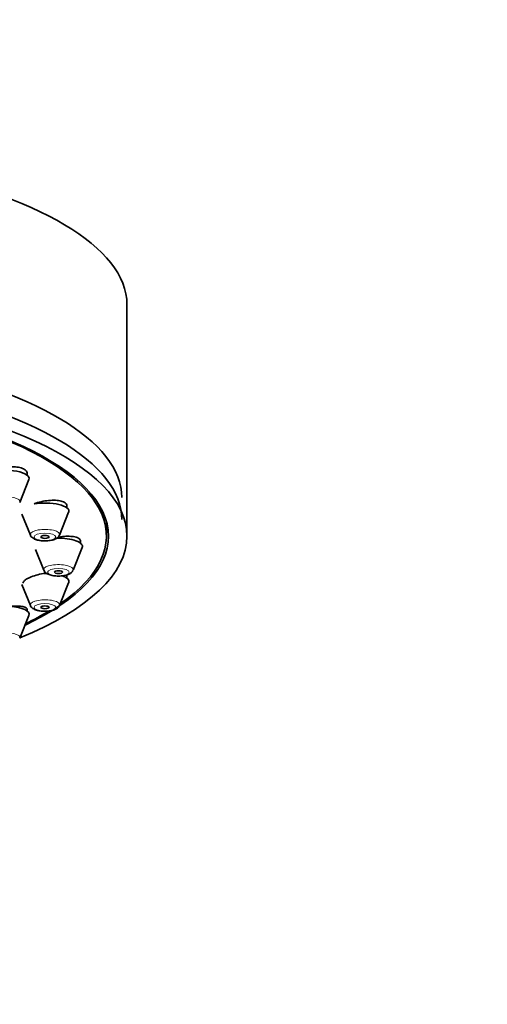
# Model space of a CAD drawing. Units: millimetres. Extents: x 0 to 2438, y 0 to 2752.
# Drawn here: x 1404 to 1438, y 2201 to 2272 of the extents above; entities that cross this region are included whole.
import ezdxf
from ezdxf import colors
from ezdxf.entities.mleader import LeaderData, LeaderLine
from ezdxf.math import Vec2, Vec3

# ---------------------------------------------------------------- set-up
doc = ezdxf.new("R2010")
doc.units = ezdxf.units.MM
doc.layers.add('DV1_Défaut', color=7, linetype='Continuous')
doc.layers.add('Défaut', color=7, linetype='Continuous')

# ---------------------------------------------------------------- blocks, each defined once
blk = doc.blocks.new('_DOT')
at = {"color": 0}
blk.add_line((0, 0), (-1, 0), dxfattribs=at)
at = {"color": 0, "const_width": 0.333}
blk.add_lwpolyline([(-0.1665, 0, 1), (0.1665, 0, 1)], format="xyb", close=True, dxfattribs=at)
blk = doc.blocks.new('SE')
at = {"layer": 'DV1_Défaut', "color": 7, "linetype": 'Continuous', "lineweight": 35}
for p, q in [((1411.807, 2234.735), (1411.807, 2251.65)), ((1403.985, 2237.206), (1404.655, 2238.871)), ((1404.522, 2239.195), (1404.522, 2239.397)), ((1407.419, 2236.803), (1407.419, 2237.018)), ((1404.142, 2236.338), (1404.756, 2234.814)), ((1406.882, 2234.814), (1407.552, 2236.478)), ((1410.307, 2234.735), (1410.307, 2235.804)), ((1407.87, 2232.246), (1408.541, 2233.911)), ((1408.407, 2234.235), (1408.407, 2234.448)), ((1405.129, 2233.773), (1405.744, 2232.246)), ((1407.419, 2231.668), (1407.419, 2231.862)), ((1404.137, 2231.217), (1404.756, 2229.679)), ((1406.882, 2229.679), (1407.552, 2231.344)), ((1403.985, 2227.287), (1404.655, 2228.952)), ((1404.522, 2229.276), (1404.522, 2229.436))]:
    blk.add_line(p, q, dxfattribs=at)
for centre, major_axis, start_param, end_param in [((1377.807, 2251.65), (34, 0), 0, 3.141593), ((1377.807, 2237.554), (33.629, 0), 0, 3.141593), ((1377.807, 2234.735), (34, 0), 0, 3.833045), ((1377.807, 2234.735), (32.65, 0), 0, 3.762175), ((1377.807, 2235.942), (33.629, 0), 0, 3.141593), ((1377.807, 2234.735), (-32.5, 0), 2.681767, 6.283185), ((1402.922, 2238.952), (-1.75, 0), 3.004676, 5.421138), ((1405.819, 2236.56), (-1.75, 0), 3.004676, 5.177084), ((1377.807, 2234.735), (34, 0), 5.591733, 6.283185), ((1377.807, 2234.735), (32.65, 0), 5.662603, 6.283185), ((1406.807, 2233.993), (-1.75, 0), 3.004676, 4.781347), ((1405.819, 2231.426), (-1.75, 0), 4.62908, 4.75246), ((1405.819, 2231.426), (-1.75, 0), 3.004676, 3.916322), ((1402.922, 2229.034), (-1.75, 0), 3.004676, 4.514692), ((1377.807, 2234.735), (-32.5, 0), -3.753313, -3.655568)]:
    blk.add_ellipse(centre, major_axis=major_axis, ratio=0.34202, start_param=start_param, end_param=end_param, dxfattribs=at)
at = {"layer": 'DV1_Défaut', "color": 7, "linetype": 'Continuous', "lineweight": 18}
for centre, start_param, end_param in [((1402.922, 2237.256), 3.004676, 6.283185), ((1405.819, 2234.864), 3.004676, 6.283185), ((1405.819, 2234.864), 0, 0.136916), ((1406.807, 2232.297), 3.004676, 6.283185), ((1406.807, 2232.297), 0, 0.136916), ((1405.819, 2229.729), 3.004676, 6.283185), ((1405.819, 2229.729), 0, 0.136916), ((1402.922, 2227.337), 3.004676, 6.283185)]:
    blk.add_ellipse(centre, major_axis=(-1.073, 0), ratio=0.34202, start_param=start_param, end_param=end_param, dxfattribs=at)
for centre in [(1405.819, 2234.681), (1406.807, 2232.114), (1405.819, 2229.547)]:
    blk.add_ellipse(centre, major_axis=(-0.792, 0), ratio=0.34202, dxfattribs=at)
at = {"layer": 'DV1_Défaut', "color": 7, "linetype": 'Continuous', "lineweight": 35}
for centre in [(1405.819, 2234.681), (1406.807, 2232.114), (1405.819, 2229.547)]:
    blk.add_ellipse(centre, major_axis=(-0.3, 0), ratio=0.34202, dxfattribs=at)
for points, knots in [([(1404.522, 2239.313), (1404.522, 2239.37), (1404.504, 2239.426), (1404.47, 2239.477), (1404.426, 2239.544), (1404.351, 2239.604), (1404.252, 2239.652), (1404.154, 2239.701), (1404.03, 2239.739), (1403.889, 2239.764), (1403.749, 2239.789), (1403.589, 2239.802), (1403.422, 2239.801), (1403.254, 2239.8), (1403.074, 2239.786), (1402.897, 2239.759), (1402.718, 2239.732), (1402.537, 2239.692), (1402.37, 2239.641), (1402.2, 2239.59), (1402.039, 2239.528), (1401.9, 2239.458), (1401.863, 2239.44), (1401.827, 2239.421), (1401.792, 2239.401)], [0, 0, 0, 0, 0.1076988, 0.1076988, 0.1076988, 0.2490056, 0.2490056, 0.2490056, 0.3891205, 0.3891205, 0.3891205, 0.5294483, 0.5294483, 0.5294483, 0.671273, 0.671273, 0.671273, 0.8152488, 0.8152488, 0.8152488, 0.9611237, 0.9611237, 0.9611237, 1, 1, 1, 1]), ([(1407.419, 2236.947), (1407.419, 2236.996), (1407.404, 2237.043), (1407.374, 2237.086), (1407.332, 2237.145), (1407.261, 2237.198), (1407.166, 2237.24), (1407.07, 2237.282), (1406.949, 2237.314), (1406.811, 2237.333), (1406.672, 2237.353), (1406.513, 2237.361), (1406.347, 2237.357), (1406.178, 2237.352), (1405.998, 2237.335), (1405.82, 2237.306), (1405.639, 2237.277), (1405.456, 2237.236), (1405.286, 2237.185), (1405.197, 2237.159), (1405.11, 2237.129), (1405.027, 2237.098)], [0, 0, 0, 0, 0.11326, 0.11326, 0.11326, 0.271341, 0.271341, 0.271341, 0.429221, 0.429221, 0.429221, 0.588449, 0.588449, 0.588449, 0.749996, 0.749996, 0.749996, 0.913863, 0.913863, 0.913863, 1, 1, 1, 1]), ([(1404.762, 2234.812), (1404.763, 2234.803), (1404.775, 2234.745), (1404.864, 2234.649), (1405.021, 2234.533), (1405.275, 2234.443), (1405.625, 2234.392), (1405.909, 2234.381), (1406.025, 2234.4), (1406.026, 2234.4)], [0, 0, 0, 0, 0.018364, 0.140387, 0.287349, 0.516541, 0.752163, 0.997061, 1, 1, 1, 1]), ([(1406.026, 2234.4), (1406.158, 2234.415), (1406.399, 2234.448), (1406.66, 2234.556), (1406.826, 2234.688), (1406.859, 2234.778), (1406.868, 2234.806)], [0, 0, 0, 0, 0.32345, 0.684421, 0.917598, 1, 1, 1, 1]), ([(1408.407, 2234.389), (1408.407, 2234.43), (1408.394, 2234.469), (1408.367, 2234.504), (1408.328, 2234.557), (1408.26, 2234.602), (1408.167, 2234.638), (1408.074, 2234.674), (1407.954, 2234.7), (1407.818, 2234.716), (1407.68, 2234.731), (1407.521, 2234.735), (1407.354, 2234.728), (1407.185, 2234.721), (1407.003, 2234.702), (1406.823, 2234.673), (1406.803, 2234.67), (1406.782, 2234.666), (1406.762, 2234.662)], [0, 0, 0, 0, 0.138822, 0.138822, 0.138822, 0.34487, 0.34487, 0.34487, 0.552202, 0.552202, 0.552202, 0.762343, 0.762343, 0.762343, 0.975647, 0.975647, 0.975647, 1, 1, 1, 1]), ([(1405.915, 2232.049), (1405.889, 2232.045), (1405.864, 2232.041), (1405.838, 2232.037), (1405.656, 2232.009), (1405.471, 2231.97), (1405.298, 2231.924), (1405.127, 2231.879), (1404.963, 2231.826), (1404.82, 2231.769), (1404.68, 2231.713), (1404.556, 2231.652), (1404.461, 2231.59), (1404.367, 2231.53), (1404.297, 2231.468), (1404.258, 2231.41), (1404.232, 2231.371), (1404.219, 2231.334), (1404.219, 2231.298)], [0, 0, 0, 0, 0.029853, 0.029853, 0.029853, 0.241843, 0.241843, 0.241843, 0.452357, 0.452357, 0.452357, 0.659908, 0.659908, 0.659908, 0.864371, 0.864371, 0.864371, 1, 1, 1, 1]), ([(1405.75, 2232.245), (1405.752, 2232.236), (1405.764, 2232.178), (1405.853, 2232.082), (1406.009, 2231.966), (1406.263, 2231.876), (1406.613, 2231.825), (1406.897, 2231.814), (1407.013, 2231.833), (1407.015, 2231.833)], [0, 0, 0, 0, 0.018364, 0.140387, 0.287349, 0.516541, 0.752163, 0.997061, 1, 1, 1, 1]), ([(1407.015, 2231.833), (1407.146, 2231.848), (1407.387, 2231.881), (1407.648, 2231.989), (1407.815, 2232.121), (1407.847, 2232.211), (1407.856, 2232.239)], [0, 0, 0, 0, 0.32345, 0.684421, 0.917598, 1, 1, 1, 1]), ([(1404.522, 2229.394), (1404.522, 2229.424), (1404.51, 2229.451), (1404.486, 2229.476), (1404.449, 2229.515), (1404.382, 2229.55), (1404.291, 2229.575), (1404.198, 2229.602), (1404.078, 2229.62), (1403.94, 2229.63), (1403.801, 2229.64), (1403.639, 2229.64), (1403.469, 2229.632), (1403.298, 2229.623), (1403.114, 2229.605), (1402.931, 2229.579), (1402.75, 2229.553), (1402.565, 2229.519), (1402.393, 2229.478), (1402.223, 2229.438), (1402.06, 2229.391), (1401.919, 2229.342), (1401.78, 2229.293), (1401.658, 2229.24), (1401.564, 2229.187), (1401.47, 2229.135), (1401.401, 2229.081), (1401.362, 2229.031), (1401.362, 2229.031), (1401.361, 2229.03), (1401.361, 2229.03)], [0, 0, 0, 0, 0.071933, 0.071933, 0.071933, 0.1862695, 0.1862695, 0.1862695, 0.3023423, 0.3023423, 0.3023423, 0.4199374, 0.4199374, 0.4199374, 0.5381637, 0.5381637, 0.5381637, 0.6558192, 0.6558192, 0.6558192, 0.7719478, 0.7719478, 0.7719478, 0.8862979, 0.8862979, 0.8862979, 0.9994156, 0.9994156, 0.9994156, 1, 1, 1, 1]), ([(1404.762, 2229.678), (1404.763, 2229.669), (1404.775, 2229.611), (1404.864, 2229.515), (1405.021, 2229.399), (1405.275, 2229.308), (1405.625, 2229.258), (1405.909, 2229.247), (1406.025, 2229.266), (1406.026, 2229.266)], [0, 0, 0, 0, 0.018364, 0.140387, 0.287349, 0.516541, 0.752163, 0.997061, 1, 1, 1, 1]), ([(1406.026, 2229.266), (1406.158, 2229.281), (1406.399, 2229.314), (1406.66, 2229.422), (1406.826, 2229.553), (1406.859, 2229.644), (1406.868, 2229.671)], [0, 0, 0, 0, 0.32345, 0.684421, 0.917598, 1, 1, 1, 1])]:
    blk.add_open_spline(points, degree=3, knots=knots, dxfattribs=at)
blk.add_open_spline([(1407.419, 2231.813), (1407.419, 2231.844), (1407.409, 2231.873), (1407.39, 2231.9)], degree=3, dxfattribs=at)

msp = doc.modelspace()

# ---------------------------------------------------------------- block references
at = {"layer": 'Défaut'}
msp.add_blockref('SE', (0, 0), dxfattribs=at)

# ---------------------------------------------------------------- leaders
at = {"layer": 'Défaut', "color": 7, "linetype": 'Continuous', "lineweight": 18}
ml = msp.add_multileader_mtext('Standard', dxfattribs=at)
ml.set_content('{\\pxsm0.9;\\fSolid Edge ISO|b1||i0||c0|p34;\\W1.;07/10/2021\\P}', color=256)
ml.set_leader_properties()
ml.set_arrow_properties(name='DOT')
ml.build(insert=Vec2(0, 0))
ml.multileader.update_dxf_attribs({"leader_type": 0, "dogleg_length": 0, "arrow_head_size": 12})
ctx = ml.context
ctx.base_point, ctx.char_height, ctx.arrow_head_size, ctx.landing_gap_size = Vec3(2350.88, 2736.174), 12, 12, 4.2
notes = []
notes.append((ctx, [(0, (0, 0, 0), (0, 0), (1, 0), 1, [])]))
ctx.mtext.insert = Vec3(2352.88, 2742.294)
for ctx, leaders in notes:
    for number, flags, end, landing, length, lines in leaders:
        leader = LeaderData()
        leader.index, (leader.has_last_leader_line, leader.has_dogleg_vector, leader.attachment_direction) = number, flags
        leader.last_leader_point, leader.dogleg_vector, leader.dogleg_length = Vec3(end), Vec3(landing), length
        for number, points, colour, breaks in lines:
            line = LeaderLine()
            line.index, line.vertices, line.color, line.breaks = number, Vec3.list(points), colors.encode_raw_color(colour), breaks
            leader.lines.append(line)
        ctx.leaders.append(leader)

doc.saveas('drawing.dxf')
